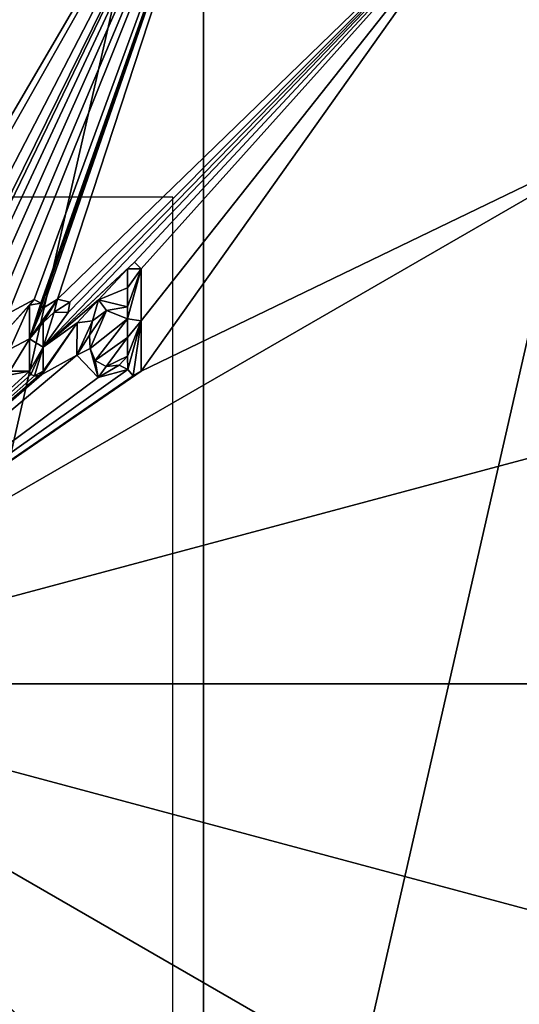
# Model space of a CAD drawing. Units: millimetres. Extents: x -24.4 to 47.4, y -29.8 to 37.2.
# Drawn here: x 6.9 to 17.1, y -6.6 to 13.6 of the extents above; entities that cross this region are included whole.
import ezdxf

# ---------------------------------------------------------------- set-up
doc = ezdxf.new("R2010")
doc.units = ezdxf.units.MM
doc.header["$LTSCALE"] = 101.851852
for name, color, linetype in [('1386', 7, 'CONTINUOUS'), ('1387', 7, 'CONTINUOUS'), ('33', 7, 'CONTINUOUS'), ('35', 7, 'CONTINUOUS'), ('43', 7, 'CONTINUOUS'), ('49', 7, 'CONTINUOUS')]:
    doc.layers.add(name, color=color, linetype=linetype)

msp = doc.modelspace()

# ---------------------------------------------------------------- linework, layer by layer
at = {"layer": '1386', "linetype": 'Continuous'}
for points in [[(-10, -10), (10, -10), (-10, 10), (-10, -10)], [(10, -10), (10, 10), (-10, 10), (10, -10)]]:
    msp.add_3dface(points, dxfattribs=at)
at = {"layer": '1387', "linetype": 'Continuous'}
for points in [[(10, 0, 10), (10, 0, -10), (-10, 0, 10), (10, 0, 10)], [(10, 0, -10), (-10, 0, -10), (-10, 0, 10), (10, 0, -10)]]:
    msp.add_3dface(points, dxfattribs=at)
at = {"layer": '33', "color": 254, "linetype": 'Continuous', "true_color": 0xe6e6e6}
for points in [[(11.662, 20.2, 220.556), (6.037, 22.53, 220.556), (4.913, 8.666, 221.021), (11.662, 20.2, 220.556)], [(5.054, 8.526, 221.002), (11.662, 20.2, 220.556), (4.913, 8.666, 221.021), (5.054, 8.526, 221.002)], [(5.507, 7.721, 221.03), (11.662, 20.2, 220.556), (5.054, 7.442, 221.039), (5.507, 7.721, 221.03)], [(5.054, 7.442, 221.039), (11.662, 20.2, 220.556), (5.054, 8.526, 221.002), (5.054, 7.442, 221.039)], [(5.667, 7.835, 221.026), (11.662, 20.2, 220.556), (5.507, 7.721, 221.03), (5.667, 7.835, 221.026)], [(5.903, 7.892, 221.023), (11.662, 20.2, 220.556), (5.667, 7.835, 221.026), (5.903, 7.892, 221.023)], [(6.18, 7.902, 221.019), (11.662, 20.2, 220.556), (5.903, 7.892, 221.023), (6.18, 7.902, 221.019)], [(6.447, 7.826, 221.017), (11.662, 20.2, 220.556), (6.18, 7.902, 221.019), (6.447, 7.826, 221.017)], [(6.614, 7.611, 221.018), (11.662, 20.2, 220.556), (6.447, 7.826, 221.017), (6.614, 7.611, 221.018)], [(7.153, 7.894, 221.007), (11.662, 20.2, 220.556), (6.614, 7.611, 221.018), (7.153, 7.894, 221.007)], [(7.285, 7.818, 220.986), (11.662, 20.2, 220.556), (7.153, 7.894, 221.007), (7.285, 7.818, 220.986)], [(7.304, 7.764, 221.006), (11.662, 20.2, 220.556), (7.285, 7.818, 220.986), (7.304, 7.764, 221.006)], [(7.324, 7.71, 220.987), (11.662, 20.2, 220.556), (7.304, 7.764, 221.006), (7.324, 7.71, 220.987)], [(7.627, 7.901, 220.999), (11.662, 20.2, 220.556), (7.324, 7.71, 220.987), (7.627, 7.901, 220.999)], [(16.493, 16.493, 220.556), (11.662, 20.2, 220.556), (7.627, 7.901, 220.999), (16.493, 16.493, 220.556)], [(7.337, 6.918, 221.018), (16.493, 16.493, 220.556), (7.852, 7.629, 221), (7.337, 6.918, 221.018)], [(16.493, 16.493, 220.556), (7.337, 6.918, 221.018), (9.209, 8.666, 220.96), (16.493, 16.493, 220.556)], [(7.886, 7.844, 220.996), (16.493, 16.493, 220.556), (7.627, 7.901, 220.999), (7.886, 7.844, 220.996)], [(7.852, 7.629, 221), (16.493, 16.493, 220.556), (7.886, 7.844, 220.996), (7.852, 7.629, 221)], [(9.35, 8.526, 220.94), (16.493, 16.493, 220.556), (9.209, 8.666, 220.96), (9.35, 8.526, 220.94)], [(20.2, 11.662, 220.556), (16.493, 16.493, 220.556), (9.35, 6.428, 220.971), (20.2, 11.662, 220.556)], [(9.35, 6.428, 220.971), (16.493, 16.493, 220.556), (9.35, 7.455, 220.977), (9.35, 6.428, 220.971)], [(9.35, 7.455, 220.977), (16.493, 16.493, 220.556), (9.35, 8.526, 220.94), (9.35, 7.455, 220.977)], [(22.53, 6.037, 220.556), (20.2, 11.662, 220.556), (0, 0, 221.1), (22.53, 6.037, 220.556)], [(0, 0, 221.1), (20.2, 11.662, 220.556), (9.35, 6.428, 220.971), (0, 0, 221.1)], [(9.209, 8.666, 220.96), (7.337, 6.918, 221.018), (9.069, 8.526, 220.945), (9.209, 8.666, 220.96)], [(9.069, 8.526, 220.945), (7.337, 6.918, 221.018), (8.472, 7.889, 220.986), (9.069, 8.526, 220.945)], [(9.069, 8.134, 220.972), (9.069, 8.526, 220.945), (8.472, 7.889, 220.986), (9.069, 8.134, 220.972)], [(9.069, 7.749, 220.958), (9.069, 8.134, 220.972), (8.472, 7.889, 220.986), (9.069, 7.749, 220.958)], [(6.652, 7.338, 221.002), (7.153, 7.894, 221.007), (6.614, 7.611, 221.018), (6.652, 7.338, 221.002)], [(7.056, 7.777, 220.99), (7.153, 7.894, 221.007), (6.652, 7.338, 221.002), (7.056, 7.777, 220.99)], [(8.472, 7.889, 220.986), (7.337, 6.918, 221.018), (8.031, 7.417, 221), (8.472, 7.889, 220.986)], [(7.056, 7.089, 221.02), (7.056, 7.777, 220.99), (6.652, 6.877, 221.028), (7.056, 7.089, 221.02)], [(6.652, 6.877, 221.028), (7.056, 7.777, 220.99), (6.652, 7.338, 221.002), (6.652, 6.877, 221.028)], [(7.337, 7.423, 220.991), (7.337, 6.918, 221.018), (7.559, 7.635, 221.005), (7.337, 7.423, 220.991)], [(7.559, 7.635, 221.005), (7.337, 6.918, 221.018), (7.852, 7.629, 221), (7.559, 7.635, 221.005)], [(8.285, 7.161, 221), (8.298, 6.887, 221.004), (8.635, 7.668, 220.987), (8.285, 7.161, 221)], [(8.351, 7.461, 220.995), (8.285, 7.161, 221), (8.635, 7.668, 220.987), (8.351, 7.461, 220.995)], [(8.298, 6.887, 221.004), (9.069, 7.501, 220.961), (8.635, 7.668, 220.987), (8.298, 6.887, 221.004)], [(8.403, 6.646, 221.005), (9.069, 7.501, 220.961), (8.298, 6.887, 221.004), (8.403, 6.646, 221.005)], [(9.069, 7.115, 220.987), (9.069, 7.501, 220.961), (8.403, 6.646, 221.005), (9.069, 7.115, 220.987)], [(7.337, 6.428, 221.005), (7.307, 6.357, 221.026), (8.031, 7.417, 221), (7.337, 6.428, 221.005)], [(8.031, 7.417, 221), (7.307, 6.357, 221.026), (8.027, 6.75, 221.01), (8.031, 7.417, 221)], [(7.337, 6.918, 221.018), (7.337, 6.428, 221.005), (8.031, 7.417, 221), (7.337, 6.918, 221.018)], [(7.056, 6.428, 221.009), (7.056, 7.089, 221.02), (6.652, 6.428, 221.014), (7.056, 6.428, 221.009)], [(6.652, 6.428, 221.014), (7.056, 7.089, 221.02), (6.652, 6.877, 221.028), (6.652, 6.428, 221.014)], [(8.632, 6.52, 221.003), (9.069, 7.115, 220.987), (8.403, 6.646, 221.005), (8.632, 6.52, 221.003)], [(9.069, 6.733, 220.972), (9.069, 7.115, 220.987), (8.632, 6.52, 221.003), (9.069, 6.733, 220.972)], [(7.307, 6.357, 221.026), (0, 0, 221.1), (8.027, 6.75, 221.01), (7.307, 6.357, 221.026)], [(8.027, 6.75, 221.01), (0, 0, 221.1), (8.465, 6.295, 221.009), (8.027, 6.75, 221.01)], [(8.897, 6.55, 220.998), (9.069, 6.733, 220.972), (8.632, 6.52, 221.003), (8.897, 6.55, 220.998)], [(8.465, 6.295, 221.009), (0, 0, 221.1), (9.076, 6.461, 220.976), (8.465, 6.295, 221.009)], [(9.076, 6.461, 220.976), (0, 0, 221.1), (9.186, 6.326, 220.996), (9.076, 6.461, 220.976)], [(7.056, 6.428, 221.009), (0, 0, 221.1), (7.085, 6.357, 221.029), (7.056, 6.428, 221.009)], [(0, 0, 221.1), (7.056, 6.428, 221.009), (6.557, 6.328, 221.037), (0, 0, 221.1)], [(0, 0, 221.1), (9.35, 6.428, 220.971), (9.186, 6.326, 220.996), (0, 0, 221.1)], [(7.085, 6.357, 221.029), (0, 0, 221.1), (7.156, 6.328, 221.009), (7.085, 6.357, 221.029)], [(7.237, 6.328, 221.008), (0, 0, 221.1), (7.307, 6.357, 221.026), (7.237, 6.328, 221.008)], [(7.156, 6.328, 221.009), (0, 0, 221.1), (7.237, 6.328, 221.008), (7.156, 6.328, 221.009)], [(7.056, 6.428, 221.009), (6.652, 6.428, 221.014), (6.557, 6.328, 221.037), (7.056, 6.428, 221.009)], [(23.324, 0, 220.556), (22.53, 6.037, 220.556), (0, 0, 221.1), (23.324, 0, 220.556)], [(4.98, -11.527, 220.942), (11.662, -20.2, 220.556), (0, 0, 221.1), (4.98, -11.527, 220.942)], [(22.53, -6.037, 220.556), (23.324, 0, 220.556), (0, 0, 221.1), (22.53, -6.037, 220.556)], [(20.2, -11.662, 220.556), (22.53, -6.037, 220.556), (0, 0, 221.1), (20.2, -11.662, 220.556)], [(16.493, -16.493, 220.556), (20.2, -11.662, 220.556), (0, 0, 221.1), (16.493, -16.493, 220.556)], [(11.662, -20.2, 220.556), (16.493, -16.493, 220.556), (0, 0, 221.1), (11.662, -20.2, 220.556)]]:
    msp.add_3dface(points, dxfattribs=at)
at = {"layer": '35', "color": 254, "linetype": 'Continuous', "true_color": 0xe6e6e6}
for points in [[(16.493, 16.493, 220.556), (20.2, 11.662, 220.556), (16.969, 16.969, 220.25), (16.493, 16.493, 220.556)], [(22.171, 9.184, 220.25), (18.981, 15.137, 219.565), (16.969, 16.969, 220.25), (22.171, 9.184, 220.25)], [(20.2, 11.662, 220.556), (22.171, 9.184, 220.25), (16.969, 16.969, 220.25), (20.2, 11.662, 220.556)]]:
    msp.add_3dface(points, dxfattribs=at)
at = {"layer": '43', "color": 18, "linetype": 'Continuous', "true_color": 0x000000}
for points in [[(9.35, 8.526, 220.94), (9.209, 8.666, 220.96), (9.069, 8.526, 220.945), (9.35, 8.526, 220.94)], [(9.35, 7.455, 220.977), (9.35, 8.526, 220.94), (9.069, 7.501, 220.961), (9.35, 7.455, 220.977)], [(9.35, 8.526, 220.94), (9.069, 8.526, 220.945), (9.069, 8.134, 220.972), (9.35, 8.526, 220.94)], [(9.35, 8.526, 220.94), (9.069, 8.134, 220.972), (9.069, 7.749, 220.958), (9.35, 8.526, 220.94)], [(9.35, 8.526, 220.94), (9.069, 7.749, 220.958), (9.069, 7.501, 220.961), (9.35, 8.526, 220.94)], [(7.337, 7.423, 220.991), (7.627, 7.901, 220.999), (7.056, 7.089, 221.02), (7.337, 7.423, 220.991)], [(7.627, 7.901, 220.999), (7.324, 7.71, 220.987), (7.056, 7.089, 221.02), (7.627, 7.901, 220.999)], [(7.285, 7.818, 220.986), (7.153, 7.894, 221.007), (7.056, 7.777, 220.99), (7.285, 7.818, 220.986)], [(7.337, 7.423, 220.991), (7.559, 7.635, 221.005), (7.627, 7.901, 220.999), (7.337, 7.423, 220.991)], [(7.559, 7.635, 221.005), (7.886, 7.844, 220.996), (7.627, 7.901, 220.999), (7.559, 7.635, 221.005)], [(8.472, 7.889, 220.986), (8.031, 7.417, 221), (8.351, 7.461, 220.995), (8.472, 7.889, 220.986)], [(8.472, 7.889, 220.986), (8.351, 7.461, 220.995), (8.635, 7.668, 220.987), (8.472, 7.889, 220.986)], [(9.069, 7.749, 220.958), (8.472, 7.889, 220.986), (8.635, 7.668, 220.987), (9.069, 7.749, 220.958)], [(7.304, 7.764, 221.006), (7.285, 7.818, 220.986), (7.056, 7.089, 221.02), (7.304, 7.764, 221.006)], [(7.285, 7.818, 220.986), (7.056, 7.777, 220.99), (7.056, 7.089, 221.02), (7.285, 7.818, 220.986)], [(7.324, 7.71, 220.987), (7.304, 7.764, 221.006), (7.056, 7.089, 221.02), (7.324, 7.71, 220.987)], [(7.559, 7.635, 221.005), (7.852, 7.629, 221), (7.886, 7.844, 220.996), (7.559, 7.635, 221.005)], [(9.069, 7.501, 220.961), (9.069, 7.749, 220.958), (8.635, 7.668, 220.987), (9.069, 7.501, 220.961)], [(9.35, 7.455, 220.977), (9.069, 7.501, 220.961), (9.069, 7.115, 220.987), (9.35, 7.455, 220.977)], [(7.337, 6.918, 221.018), (7.337, 7.423, 220.991), (7.056, 7.089, 221.02), (7.337, 6.918, 221.018)], [(8.031, 7.417, 221), (8.027, 6.75, 221.01), (8.351, 7.461, 220.995), (8.031, 7.417, 221)], [(8.027, 6.75, 221.01), (8.285, 7.161, 221), (8.351, 7.461, 220.995), (8.027, 6.75, 221.01)], [(9.076, 6.461, 220.976), (9.35, 7.455, 220.977), (9.069, 6.733, 220.972), (9.076, 6.461, 220.976)], [(9.35, 7.455, 220.977), (9.069, 7.115, 220.987), (9.069, 6.733, 220.972), (9.35, 7.455, 220.977)], [(9.35, 7.455, 220.977), (9.076, 6.461, 220.976), (9.186, 6.326, 220.996), (9.35, 7.455, 220.977)], [(9.35, 6.428, 220.971), (9.35, 7.455, 220.977), (9.186, 6.326, 220.996), (9.35, 6.428, 220.971)], [(7.337, 6.918, 221.018), (7.056, 7.089, 221.02), (7.056, 6.428, 221.009), (7.337, 6.918, 221.018)], [(8.027, 6.75, 221.01), (8.298, 6.887, 221.004), (8.285, 7.161, 221), (8.027, 6.75, 221.01)], [(7.337, 6.918, 221.018), (7.056, 6.428, 221.009), (7.085, 6.357, 221.029), (7.337, 6.918, 221.018)], [(7.337, 6.918, 221.018), (7.085, 6.357, 221.029), (7.156, 6.328, 221.009), (7.337, 6.918, 221.018)], [(7.337, 6.428, 221.005), (7.337, 6.918, 221.018), (7.156, 6.328, 221.009), (7.337, 6.428, 221.005)], [(8.027, 6.75, 221.01), (8.465, 6.295, 221.009), (8.298, 6.887, 221.004), (8.027, 6.75, 221.01)], [(8.465, 6.295, 221.009), (8.403, 6.646, 221.005), (8.298, 6.887, 221.004), (8.465, 6.295, 221.009)], [(9.076, 6.461, 220.976), (9.069, 6.733, 220.972), (8.897, 6.55, 220.998), (9.076, 6.461, 220.976)], [(8.465, 6.295, 221.009), (8.632, 6.52, 221.003), (8.403, 6.646, 221.005), (8.465, 6.295, 221.009)], [(8.465, 6.295, 221.009), (9.076, 6.461, 220.976), (8.897, 6.55, 220.998), (8.465, 6.295, 221.009)], [(8.465, 6.295, 221.009), (8.897, 6.55, 220.998), (8.632, 6.52, 221.003), (8.465, 6.295, 221.009)], [(7.337, 6.428, 221.005), (7.156, 6.328, 221.009), (7.237, 6.328, 221.008), (7.337, 6.428, 221.005)], [(7.337, 6.428, 221.005), (7.237, 6.328, 221.008), (7.307, 6.357, 221.026), (7.337, 6.428, 221.005)]]:
    msp.add_3dface(points, dxfattribs=at)
at = {"layer": '49', "color": 254, "linetype": 'Continuous', "true_color": 0xe6e6e6}
for points in [[(0, 24.5, 0.1), (10.63, 22.074, 0.1), (0, -24.5, 0.1), (0, 24.5, 0.1)], [(10.63, 22.074, 0.1), (10.63, -22.074, 0.1), (0, -24.5, 0.1), (10.63, 22.074, 0.1)], [(10.63, 22.074, 0.1), (19.155, 15.276, 0.1), (10.63, -22.074, 0.1), (10.63, 22.074, 0.1)], [(19.155, 15.276, 0.1), (19.155, -15.276, 0.1), (10.63, -22.074, 0.1), (19.155, 15.276, 0.1)]]:
    msp.add_3dface(points, dxfattribs=at)

doc.saveas('drawing.dxf')
